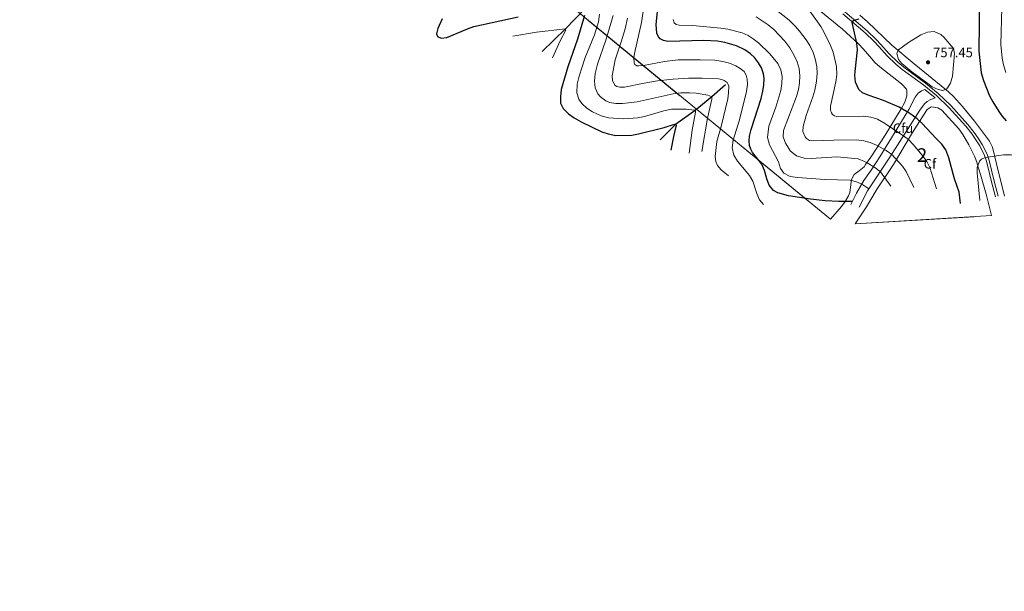
# Model space of a CAD drawing. Units: metres. Extents: x 595002 to 601970, y 646003 to 650725.
# Drawn here: x 596186 to 596910, y 649545 to 649965 of the extents above; entities that cross this region are included whole.
import ezdxf
from ezdxf.enums import TextEntityAlignment as Align

# ---------------------------------------------------------------- set-up
doc = ezdxf.new("R2010")
doc.units = ezdxf.units.M
doc.header["$MEASUREMENT"] = 0
doc.linetypes.add('DGN Style 3', pattern=[122.45318400000002, 87.46656000000002, -34.98662400000001])
for name, color, linetype, lineweight in [('Centroides', 7, 'Continuous', 0), ('Elementos auxiliares', 7, 'Continuous', 0), ('Entidades rústicas y varios', 7, 'Continuous', 0), ('Hidrografía', 7, 'Continuous', 0), ('Relieve y altimetría', 7, 'Continuous', 0), ('Textos de rotulación', 7, 'Continuous', 0), ('Viales y ferrocarril', 7, 'Continuous', 0)]:
    doc.layers.add(name, color=color, linetype=linetype, lineweight=lineweight)
doc.styles.add('Style-Arial', font='txt')
doc.styles.add('Style-Arial Narrow', font='txt')

# ---------------------------------------------------------------- blocks, each defined once
blk = doc.blocks.new('5PATER_42')
at = {"layer": 'Relieve y altimetría', "linetype": 'Continuous', "lineweight": 0}
h = blk.add_hatch(color=250, dxfattribs=at)
edge = h.paths.add_edge_path()
edge.add_ellipse((1.001171767711639e-08, 1.001171767711639e-08), major_axis=(-1.09573144323131, -1.11071070076283), ratio=0.9994222409660313, start_angle=0, end_angle=360)

msp = doc.modelspace()

# ---------------------------------------------------------------- linework, layer by layer
at = {"layer": 'Elementos auxiliares', "color": 250, "linetype": 'Continuous', "lineweight": 0, "extrusion": (-0.04281239796023032, 0.03517770188632156, 0.9984636337247802), "elevation": -1967.065393819648, "flags": 128}
msp.add_lwpolyline([(-880939.4336911887, 47800.65673645621), (-880939.4336911887, 48522.01249992149)], dxfattribs=at)
at = {"layer": 'Elementos auxiliares', "color": 250, "linetype": 'Continuous', "lineweight": 0, "extrusion": (-0.3223400301295436, -0.01952472500804663, 0.946422574799146), "elevation": -204373.1677899654, "flags": 128}
msp.add_lwpolyline([(-612542.6782492972, 601209.5963997932), (-612542.6782492972, 601315.4828579312)], dxfattribs=at)
at = {"layer": 'Elementos auxiliares', "color": 250, "linetype": 'Continuous', "lineweight": 0}
msp.add_3dface([(595063.96, 646003.27), (595002.1599999999, 650629.4199999999), (601903.8600000001, 650725.19), (601970.23, 646099)], dxfattribs=at)
at = {"layer": 'Entidades rústicas y varios', "color": 92, "linetype": 'DGN Style 3', "lineweight": 0}
for points in [[(596225.3770000001, 650275.2409999999, 684.636), (596781.865, 649817.9909999999, 724.607), (596789.963, 649827.291, 728.2230000000001), (596792.7990000001, 649831.0419999999, 729.266), (596795.2679999999, 649835.3030000001, 730.138), (596796.071, 649837.588, 730.629), (596797.395, 649847.355, 732.69), (596799.2820000001, 649850.943, 735.2710000000001), (596802.96, 649853.53, 737.462), (596806.5889999999, 649856.4720000001, 739.284), (596807.7509999999, 649858.162, 739.8580000000001), (596811.551, 649863.6910000001, 741.736), (596822.1300000001, 649879.881, 746.6370000000001), (596833.825, 649899.1399999999, 753.744), (596836.585, 649904.0989999999, 755.523), (596838.0700000001, 649908.784, 756.515), (596838.1570000001, 649912.9269999999, 756.515), (596837.8500000001, 649913.521, 756.515), (596834.156, 649917.611, 756.514), (596818.308, 649929.889, 756.267), (596814.6370000001, 649933.2180000001, 756.089), (596812.2209999999, 649935.7820000001, 755.7570000000001), (596805.8459999999, 649943.3030000001, 753.861), (596802.439, 649946.8899999999, 753.111), (596790.908, 649957.639, 751.692), (596773.7150000001, 649971.5190000001, 750.273)], [(596773.7150000001, 649971.5190000001, 750.273), (596790.908, 649957.639, 751.692), (596802.439, 649946.8899999999, 753.111), (596805.8459999999, 649943.3030000001, 753.861), (596812.2209999999, 649935.7820000001, 755.7570000000001), (596814.6370000001, 649933.2180000001, 756.089), (596818.308, 649929.889, 756.267), (596834.156, 649917.611, 756.514), (596837.8500000001, 649913.521, 756.515), (596838.1570000001, 649912.9269999999, 756.515), (596838.0700000001, 649908.784, 756.515), (596836.585, 649904.0989999999, 755.523), (596833.825, 649899.1399999999, 753.744), (596822.1300000001, 649879.881, 746.6370000000001), (596811.551, 649863.6910000001, 741.736), (596807.7509999999, 649858.162, 739.8580000000001), (596806.5889999999, 649856.4720000001, 739.284), (596802.96, 649853.53, 737.462), (596799.2820000001, 649850.943, 735.2710000000001), (596797.395, 649847.355, 732.69), (596796.071, 649837.588, 730.629), (596795.2679999999, 649835.3030000001, 730.138), (596792.7990000001, 649831.0419999999, 729.266), (596789.963, 649827.291, 728.2230000000001), (596781.865, 649817.9909999999, 724.607)], [(596909.7479999999, 649834.9240000001, 761.194), (596903.9099999999, 649858.7390000001, 757.8820000000001), (596900.935, 649870.878, 756.195), (596898.841, 649875.337, 755.727), (596887.6939999999, 649890.1159999999, 755.404), (596879.0120000001, 649900.8219999999, 755.948), (596872.2409999999, 649908.1680000001, 756.558), (596868.5719999999, 649911.5419999999, 756.873), (596851.1570000001, 649925.7579999999, 758.429), (596843.442, 649932.0989999999, 758.2860000000001), (596826.9299999999, 649945.9720000001, 755.77), (596809.091, 649963.0819999999, 752.071), (596803.5970000001, 649967.9739999999, 751.023)], [(596803.5970000001, 649967.9739999999, 751.023), (596809.091, 649963.0819999999, 752.071), (596826.9299999999, 649945.9720000001, 755.77), (596843.442, 649932.0989999999, 758.2860000000001), (596851.1570000001, 649925.7579999999, 758.429), (596868.5719999999, 649911.5419999999, 756.873), (596872.2409999999, 649908.1680000001, 756.558), (596879.0120000001, 649900.8219999999, 755.948), (596887.6939999999, 649890.1159999999, 755.404), (596898.841, 649875.337, 755.727), (596900.935, 649870.878, 756.195), (596903.9099999999, 649858.7390000001, 757.8820000000001), (596909.7479999999, 649834.9240000001, 761.194)], [(596800.0860000001, 649814.615, 725.724), (596808.298, 649827.2409999999, 728.808), (596810.862, 649831.327, 730.07), (596816.3570000001, 649840.352, 733.701), (596827.2579999999, 649856.685, 740.135), (596828.212, 649858.2849999999, 740.744), (596842.1640000001, 649881.6710000001, 749.654), (596852.5760000001, 649897.861, 755.025), (596853.0989999999, 649898.632, 755.291), (596855.9199999999, 649900.736, 756.94), (596860.868, 649900.004, 756.681), (596863.631, 649898.091, 756.515), (596876.21, 649884.429, 755.345), (596879.1540000001, 649880.4010000001, 755.5), (596883.652, 649872.78, 755.861), (596887.9709999999, 649863.878, 756.302), (596889.6370000001, 649859.182, 756.705), (596889.798, 649858.655, 756.76), (596892.1950000001, 649850.8260000001, 757.578), (596896.2579999999, 649836.415, 758.535), (596900.1159999999, 649820.6740000001, 759.918)]]:
    msp.add_polyline3d(points, dxfattribs=at)
at = {"layer": 'Entidades rústicas y varios', "color": 92, "linetype": 'Continuous', "lineweight": 0}
msp.add_polyline3d([(596796.9920000001, 649828.8999999999, 724.218), (596801.1440000001, 649837.203, 727.303), (596806.548, 649846.4169999999, 731.078), (596811.811, 649854.047, 734.482), (596818.125, 649863.78, 737.885), (596831.5530000001, 649885.504, 746.181), (596839.476, 649898.639, 750.595), (596844.1780000001, 649907.6399999999, 753.467), (596846.4280000001, 649910.598, 753.999), (596848.8489999999, 649912.4450000001, 754.85), (596851.2679999999, 649913.4739999999, 754.85), (596858.9580000001, 649907.1510000001, 754.53), (596855.75, 649906.0689999999, 754.158), (596852.8800000001, 649904.6440000001, 753.7330000000001), (596850.946, 649902.922, 753.201), (596847.662, 649898.2150000001, 751.9250000000001), (596825.6510000001, 649863.5260000001, 739.215), (596809.263, 649838.929, 729.4300000000001), (596802.969, 649826.827, 724.697)], dxfattribs=at)
at = {"layer": 'Entidades rústicas y varios', "color": 92, "linetype": 'DGN Style 3', "lineweight": 0}
msp.add_polyline3d([(596900.1159999999, 649820.6740000001, 759.918), (596896.2579999999, 649836.415, 758.535), (596892.1950000001, 649850.8260000001, 757.578), (596889.798, 649858.655, 756.76), (596889.6370000001, 649859.182, 756.705), (596887.9709999999, 649863.878, 756.302), (596883.652, 649872.78, 755.861), (596879.1540000001, 649880.4010000001, 755.5), (596876.21, 649884.429, 755.345), (596863.631, 649898.091, 756.515), (596860.868, 649900.004, 756.681), (596855.9199999999, 649900.736, 756.94), (596853.0989999999, 649898.632, 755.291), (596852.5760000001, 649897.861, 755.025), (596842.1640000001, 649881.6710000001, 749.654), (596828.212, 649858.2849999999, 740.744), (596827.2579999999, 649856.685, 740.135), (596816.3570000001, 649840.352, 733.701), (596810.862, 649831.327, 730.07), (596808.298, 649827.2409999999, 728.808), (596800.0860000001, 649814.615, 725.724)], close=True, dxfattribs=at)
at = {"layer": 'Hidrografía', "color": 142, "linetype": 'DGN Style 3', "lineweight": 25}
for points in [[(596643.5360000001, 650012.3800000001, 718.936), (596634.2139999999, 650005.658, 715), (596624.767, 649997.6810000001, 710), (596601.256, 649972.466, 700), (596587.379, 649957.842, 695), (596570.0819999999, 649941.334, 690.639)], [(596704.9469999999, 649916.787, 713.936), (596694.8230000001, 649907.8630000001, 710), (596682.493, 649897.996, 705), (596668.0490000001, 649887.612, 700), (596656.848, 649876.4720000001, 697.021)]]:
    msp.add_polyline3d(points, dxfattribs=at)
at = {"layer": 'Relieve y altimetría', "color": 30, "linetype": 'Continuous', "lineweight": 30, "flags": 128}
for points, elevation in [([(596798.044, 649831.003), (596788.1270000001, 649831.0190000001), (596778.142, 649831.5179999999), (596767.3130000001, 649832.815), (596751.217, 649835.307), (596743.3019999999, 649837.5090000001), (596740.087, 649839.2609999999), (596737.023, 649843.142), (596735.22, 649847.8049999999), (596733.5800000001, 649853.8759999999), (596731.5279999999, 649858.44), (596724.7749999999, 649867.0549999999), (596723.389, 649869.5719999999), (596722.49, 649872.1599999999), (596722.166, 649875.527), (596722.547, 649879.0260000001), (596723.5930000001, 649883.916), (596731.0830000001, 649906.835), (596732.365, 649912.23), (596733.0149999999, 649916.8940000001), (596733.1980000001, 649921.4750000001), (596732.8200000001, 649924.842), (596731.21, 649929.2579999999), (596729.183, 649933.064), (596726.0930000001, 649936.9809999999), (596723.2050000001, 649939.523), (596719.0460000001, 649942.4280000001), (596712.942, 649945.3559999999), (596704.396, 649947.932), (596698.994, 649948.841), (596689.0020000001, 649949.344), (596662.3859999999, 649948.7239999999), (596659.314, 649949.392), (596656.7690000001, 649950.619), (596655.5760000001, 649952.162), (596654.513, 649954.798), (596653.824, 649961.095), (596658.507, 650006.246)], 725), ([(596891.442, 649982.058), (596890.993, 649941.409), (596892.6529999999, 649925.6939999999), (596894.287, 649920.057), (596898.842, 649908.7380000001), (596901.1510000001, 649904.3), (596905.584, 649897.1359999999), (596907.7490000001, 649894.0349999999), (596911.0390000001, 649890.2760000001)], 750), ([(596496.673, 649965.244), (596493.557, 649958.1840000001), (596492.592, 649954.2309999999), (596493.3630000001, 649952.2390000001), (596495.96, 649951.068), (596500.0860000001, 649951.5249999999), (596515.3049999999, 649957.8870000001), (596520.0349999999, 649959.5160000001), (596552.5109999999, 649966.7390000001)], 700), ([(596601.3500000001, 649967.729), (596596.013, 649950.345), (596589.102, 649929.9380000001), (596584.098, 649913.413), (596583.604, 649908.3300000001), (596583.5900000001, 649903.3289999999), (596585.517, 649899.4550000001), (596589.5079999999, 649895.5490000001), (596593.5860000001, 649892.656), (596598.8489999999, 649889.577), (596613.8970000001, 649882.314), (596618.6640000001, 649880.8189999999), (596624.3030000001, 649879.6440000001), (596636.0800000001, 649879.9040000001), (596641.0279999999, 649880.7), (596659.729, 649885.389), (596667.281, 649887.8049999999), (596668.0490000001, 649887.612), (596668.6640000001, 649887.1410000001), (596666.702, 649878.908), (596664.774, 649868.767)], 700), ([(596877.5789999999, 649829.5530000001), (596876.4410000001, 649838.017), (596873.1170000001, 649847.7790000001), (596868.905, 649863.0800000001), (596866.6370000001, 649869.118), (596863.777, 649873.223), (596859.5149999999, 649877.311), (596849.307, 649888.304), (596845.7069999999, 649891.781), (596840.1939999999, 649895.771), (596832.5190000001, 649900.442), (596820.926, 649905.253), (596809.578, 649909.2), (596805.547, 649910.926), (596802.8030000001, 649913.291), (596800.345, 649918.662), (596799.9650000001, 649923.648), (596799.99, 649926.496), (596801.7779999999, 649942.4070000001), (596801.3300000001, 649947.382), (596797.777, 649962.496), (596798.236, 649963.4909999999), (596799.297, 649964.396), (596803.085, 649965.223)], 750)]:
    msp.add_lwpolyline(points, dxfattribs=dict(at, elevation=elevation))
at = {"layer": 'Relieve y altimetría', "color": 30, "linetype": 'Continuous', "lineweight": 0, "flags": 128}
for points, elevation in [([(596732.773, 649828.855), (596729.94, 649832.307), (596727.906, 649836.872), (596724.881, 649845.932), (596722.425, 649850.287), (596713.5719999999, 649860.7760000001), (596711.024, 649865.058), (596709.757, 649870.504), (596710.378, 649876.1840000001), (596715.065, 649890.9920000001), (596720.3530000001, 649911.9950000001), (596721.122, 649916.9680000001), (596720.8360000001, 649920.882), (596720.031, 649923.962), (596718.4809999999, 649926.4739999999), (596715.6259999999, 649928.8899999999), (596712.3500000001, 649930.858), (596707.726, 649932.7590000001), (596702.8160000001, 649934.0190000001), (596697.0590000001, 649934.9380000001), (596686.334, 649935.216), (596669.993, 649935.0830000001), (596659.977, 649934.0290000001), (596644.6229999999, 649931.017), (596641.092, 649930.6880000001), (596639.6159999999, 649930.8600000001), (596638.3330000001, 649931.7990000001), (596637.8090000001, 649932.8729999999), (596637.584, 649936.571), (596638.0830000001, 649939.746), (596643.138, 649962.679), (596647.683, 649993.371)], 720), ([(596911.926, 649992.7609999999), (596908.9210000001, 649983.9580000001), (596908.131, 649979.0190000001), (596907.764, 649973.274), (596907.213, 649946.4210000001), (596907.9650000001, 649936.327), (596908.9569999999, 649931.4110000001), (596910.7790000001, 649925.8899999999)], 745), ([(596843.148, 649841.342), (596837.605, 649853.0449999999), (596834.794, 649857.148), (596827.0109999999, 649865.669), (596822.8940000001, 649868.503), (596816.203, 649872.142), (596811.2110000001, 649874.325), (596806.369, 649875.5700000001), (596801.104, 649876.3940000001), (596784.4550000001, 649876.2080000001), (596769.821, 649875.53), (596766.6499999999, 649875.8659999999), (596764.425, 649877.3219999999), (596763.294, 649878.648), (596761.699, 649882.575), (596761.8570000001, 649886.2309999999), (596764.148, 649894.287), (596769.0190000001, 649907.976), (596770.3729999999, 649912.787), (596771.5970000001, 649919.5530000001), (596772.0789999999, 649925.017), (596771.8600000001, 649930.24), (596770.8130000001, 649935.8189999999), (596769.297, 649940.5789999999), (596766.7550000001, 649945.746), (596764.088, 649949.9639999999), (596759.27, 649956.2280000001), (596755.9909999999, 649959.9920000001), (596751.6680000001, 649964.256), (596738.8219999999, 649974.2590000001)], 740), ([(596678.091, 649866.476), (596680.3910000001, 649883.4380000001), (596682.7490000001, 649896.8060000001), (596682.78, 649897.5689999999), (596682.0009999999, 649898.0900000001), (596675.979, 649898.99), (596665.095, 649898.9169999999), (596659.49, 649897.7949999999), (596645.365, 649893.615), (596640.3870000001, 649892.5320000001), (596630.0689999999, 649891.7339999999), (596618.9099999999, 649892.4639999999), (596613.5090000001, 649894.064), (596607.1780000001, 649896.936), (596603.0460000001, 649899.7209999999), (596599.415, 649902.9580000001), (596597.027, 649906.152), (596595.537, 649910.9469999999), (596595.916, 649917.2309999999), (596597.311, 649923.105), (596601.835, 649936.9240000001), (596608.6680000001, 649953.5360000001), (596611.5249999999, 649963.119), (596612.412, 649968.7620000001)], 705), ([(596687.3670000001, 649867.747), (596691.727, 649892.3759999999), (596694.872, 649906.284), (596694.8230000001, 649907.8630000001), (596694.263, 649908.335), (596691.8389999999, 649909.185), (596683.406, 649910.5549999999), (596678.4180000001, 649910.923), (596672.1170000001, 649910.908), (596666.415, 649910.2930000001), (596640.068, 649904.398), (596629.288, 649903.0260000001), (596624.2139999999, 649903.0989999999), (596619.5970000001, 649903.9180000001), (596616.949, 649904.979), (596612.977, 649907.9780000001), (596611.0630000001, 649910.2420000001), (596609.1300000001, 649914.54), (596608.6680000001, 649919.524), (596609.111, 649925.0619999999), (596610.7649999999, 649931.862), (596616.9099999999, 649949.544), (596622.256, 649967.753)], 710), ([(596826.3929999999, 649842.287), (596818.592, 649852.9310000001), (596814.656, 649855.9839999999), (596808.8019999999, 649859.581), (596807.0190000001, 649860.5760000001), (596802.342, 649862.3500000001), (596786.5700000001, 649863.8330000001), (596767.821, 649862.5530000001), (596762.588, 649863), (596757.0120000001, 649864.615), (596752.604, 649867.936), (596748.8740000001, 649873.9210000001), (596747.1740000001, 649878.6229999999), (596747.521, 649883.1680000001), (596757.088, 649908.122), (596758.5590000001, 649913.344), (596759.212, 649918.301), (596759.3840000001, 649923.504), (596758.888, 649928.882), (596757.459, 649933.672), (596755.0860000001, 649938.865), (596752.1980000001, 649943.986), (596748.398, 649948.7490000001), (596740.341, 649957.338), (596736.1440000001, 649960.8559999999), (596727.409, 649966.629)], 735), ([(596859.9569999999, 649840.398), (596854.8360000001, 649855.983), (596852.6529999999, 649860.446), (596849.2080000001, 649865.1769999999), (596842.8019999999, 649873.0079999999), (596839.263, 649876.52), (596835.6699999999, 649879.315), (596821.091, 649888.99), (596816.381, 649891.5120000001), (596811.5889999999, 649892.9340000001), (596806.1529999999, 649893.777), (596786.625, 649893.5179999999), (596784.973, 649894.065), (596783.3600000001, 649895.105), (596782.675, 649896.1170000001), (596782.203, 649897.247), (596781.9269999999, 649899.091), (596782.027, 649901.1100000001), (596785.987, 649918.996), (596786.5249999999, 649924.406), (596786.344, 649930.176), (596783.9010000001, 649940.6910000001), (596782.0449999999, 649945.6089999999), (596777.402, 649955.2960000001), (596774.818, 649959.5700000001), (596765.6140000001, 649972.6200000001)], 745), ([(596707.1030000001, 649849.9510000001), (596701.629, 649854.247), (596698.9140000001, 649857.4299999999), (596697.726, 649860.5530000001), (596697.2339999999, 649864.0789999999), (596698.405, 649875.0900000001), (596701.6610000001, 649886.1740000001), (596706.5760000001, 649906.5959999999), (596707.145, 649911.027), (596707.3219999999, 649915.773), (596706.8999999999, 649917.067), (596706.094, 649918.4580000001), (596703.9199999999, 649920.0249999999), (596702.209, 649920.7339999999), (596699.746, 649921.092), (596687.7010000001, 649921.7220000001), (596677.7010000001, 649921.6599999999), (596666.3130000001, 649920.9199999999), (596655.003, 649919.74), (596645.135, 649918.118), (596630.685, 649915.162), (596627.3119999999, 649915.0009999999), (596625.0090000001, 649915.4739999999), (596623.7309999999, 649916.2509999999), (596621.771, 649919.676), (596621.6529999999, 649923.432), (596623.844, 649935.213), (596628.28, 649948.321), (596631.094, 649957.925), (596632.9070000001, 649965.791)], 715), ([(596810.2180000001, 649840.362), (596805.004, 649843.7849999999), (596801.139, 649845.406), (596796.3189999999, 649846.7579999999), (596777.814, 649847.3430000001), (596757.828, 649848.7849999999), (596752.301, 649849.537), (596747.7579999999, 649851.9550000001), (596745.308, 649855.365), (596743.683, 649860.2720000001), (596737.1980000001, 649872.6499999999), (596735.6540000001, 649878.146), (596736.6510000001, 649886.3659999999), (596741.882, 649900.4269999999), (596745.527, 649912.524), (596746.237, 649917.6680000001), (596746.399, 649922.9029999999), (596745.534, 649927.889), (596743.3500000001, 649932.388), (596737.3800000001, 649939.4550000001), (596729.006, 649947.5819999999), (596725.077, 649950.669), (596721.5930000001, 649952.906), (596717.05, 649954.9990000001), (596706.6340000001, 649957.561), (596701.467, 649958.388), (596680.659, 649960.3910000001), (596670.79, 649960.625), (596668.6499999999, 649961.1030000001), (596667.031, 649962.3600000001), (596666.301, 649964.788)], 730), ([(596548.6980000001, 649952.594), (596565.9850000001, 649955.5349999999), (596587.379, 649957.842), (596587.6780000001, 649956.979), (596583.2949999999, 649949.105), (596577.858, 649936.621)], 695), ([(596852.537, 649918.595), (596841.7209999999, 649926.4269999999), (596834.284, 649932.513), (596832.0419999999, 649935.358), (596830.7609999999, 649939.703), (596831.98, 649942.547), (596839.3859999999, 649947.8470000001), (596848.3899999999, 649953.469), (596853.2309999999, 649955.4469999999), (596858.226, 649955.8630000001), (596863.0619999999, 649953.719), (596865.281, 649951.685), (596872.291, 649943.5970000001), (596873.006, 649939.9140000001), (596871.629, 649923.0630000001), (596870.0719999999, 649918.0020000001), (596867.4410000001, 649913.788), (596864.5460000001, 649912.652), (596860.9839999999, 649913.3300000001), (596856.5590000001, 649915.425), (596852.537, 649918.595)], 755), ([(596891.764, 649831.702), (596889.727, 649852.2220000001), (596889.8, 649856.0490000001), (596891.395, 649860.784), (596892.9299999999, 649862.1950000001), (596895.6740000001, 649863.5160000001), (596909.0700000001, 649865.462), (596914.7949999999, 649865.315), (596919.632, 649864.04), (596923.8759999999, 649862.3859999999), (596931.8970000001, 649858.5519999999), (596937.949, 649854.929), (596941.9310000001, 649851.949), (596943.315, 649850.6300000001), (596945.9110000001, 649846.3470000001), (596946.8, 649842.0220000001), (596947.3489999999, 649836.7)], 755)]:
    msp.add_lwpolyline(points, dxfattribs=dict(at, elevation=elevation))
at = {"layer": 'Viales y ferrocarril', "color": 250, "linetype": 'DGN Style 3', "lineweight": 0}
msp.add_polyline3d([(596791.108, 649968.8530000001, 749.1510000000001), (596807.4280000001, 649954.9010000001, 751.119), (596814.165, 649948.574, 752.5550000000001), (596817.5460000001, 649944.95, 753.237), (596823.6740000001, 649938.112, 753.991), (596829.9950000001, 649932.0190000001, 754.629), (596834.5590000001, 649928.0760000001, 754.788), (596850.4510000001, 649916.48, 755.001), (596859.7209999999, 649908.946, 754.433), (596868.997, 649900.2010000001, 754.15), (596881.3899999999, 649886.398, 753.672), (596885.932, 649880.548, 753.565), (596888.842, 649876.361, 753.831), (596891.594, 649872.0079999999, 754.044), (596895.1669999999, 649864.9569999999, 754.842), (596896.3630000001, 649861.561, 755.214), (596897.0530000001, 649858.6980000001, 755.583), (596900.2550000001, 649845.4210000001, 757.298), (596903.156, 649834.398, 758.405)], dxfattribs=at)
at = {"layer": 'Viales y ferrocarril', "color": 250, "linetype": 'Continuous', "lineweight": 0}
msp.add_polyline3d([(596792.439, 649970.4070000001, 749.1510000000001), (596808.794, 649956.425, 751.119), (596815.615, 649950.0190000001, 752.5550000000001), (596819.0560000001, 649946.331, 753.237), (596825.148, 649939.534, 753.991), (596831.375, 649933.531, 754.629), (596835.8330000001, 649929.6799999999, 754.788), (596851.7, 649918.1030000001, 755.001), (596861.0700000001, 649910.487, 754.433), (596870.463, 649901.631, 754.15), (596882.962, 649887.7110000001, 753.672), (596887.581, 649881.76, 753.565), (596890.548, 649877.493, 753.831), (596893.3759999999, 649873.02, 754.044), (596897.0530000001, 649865.763, 754.842), (596898.328, 649862.1429999999, 755.214), (596902.2390000001, 649845.9210000001, 757.298), (596905.135, 649834.9180000001, 758.405)], dxfattribs=at)

# ---------------------------------------------------------------- block references
at = {"layer": 'Relieve y altimetría', "color": 250, "linetype": 'Continuous', "lineweight": 0}
msp.add_blockref('5PATER_42', (596853.6259999999, 649933.3060000001, 757.447), dxfattribs=at)

# ---------------------------------------------------------------- texts
at = {"layer": 'Centroides', "color": 92, "linetype": 'Continuous', "lineweight": 0, "style": 'Style-Arial Narrow'}
msp.add_text('2', height=10.000002, dxfattribs=at).set_placement((596849.2075904098, 649865.1770009999, 745.126), align=Align.MIDDLE_CENTER)
at = {"layer": 'Entidades rústicas y varios', "color": 92, "linetype": 'Continuous', "lineweight": 0}
for s, style, p in [('Cfu', 'Style-Arial Narrow', (596835.2490343566, 649884.912001, 746.993)), ('Cf', 'Style-Arial', (596855.0307929178, 649858.7830009998, 745.693))]:
    msp.add_text(s, height=7.000002, dxfattribs=dict(at, style=style)).set_placement(p, align=Align.MIDDLE_CENTER)
at = {"layer": 'Textos de rotulación', "color": 250, "linetype": 'Continuous', "lineweight": 0, "style": 'Style-Arial'}
msp.add_text('757.45', height=7.000002, dxfattribs=at).set_placement((596857.3759999999, 649937.0560000001, 757.447))

doc.saveas('drawing.dxf')
